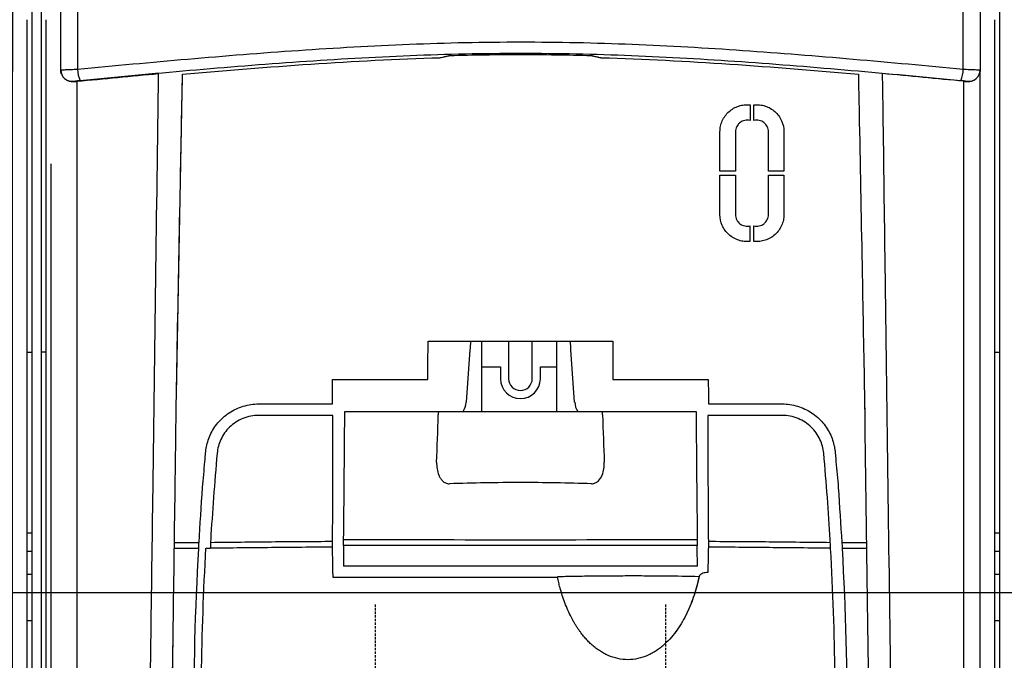
# Model space of a CAD drawing. Units: millimetres. Extents: x -3402 to 8400, y -2 to 6340.
# Drawn here: x 754 to 855, y 4179 to 4245 of the extents above; entities that cross this region are included whole.
import ezdxf
from ezdxf.enums import TextEntityAlignment as Align

# ---------------------------------------------------------------- set-up
doc = ezdxf.new("R2010")
doc.units = ezdxf.units.MM
doc.header["$MEASUREMENT"] = 0
doc.linetypes.add('DASHED2', pattern=[0.375, 0.25, -0.125])
for name, color, linetype, lineweight in [('2DE_OBJ_LAMEL-APP', 130, 'Continuous', 25), ('2DE_OBJ_Lamel-DISTR', 255, 'Continuous', 18), ('2DE_TXTNUM', 11, 'Continuous', 9)]:
    doc.layers.add(name, color=color, linetype=linetype, lineweight=lineweight)
doc.layers.add('2DE_TXTPAR', color=41, linetype='Continuous')
doc.layers.add('Zaciski', color=30, linetype='DASHED2')
doc.layers.add('LAM_MONT', color=1, linetype='Continuous', plot=False)
doc.styles.add('CP_ATTR', font='ARIAL.TTF')
doc.styles.add('CP_ELATT', font='ARIAL.TTF')

# ---------------------------------------------------------------- blocks, each defined once
blk = doc.blocks.new('2dlam_73-81005-07_znw3h1a')
at = {"layer": 'LAM_MONT'}
blk.add_lwpolyline([(0, 155), (1607, 155), (1607, 215), (0, 215)], close=True, dxfattribs=at)
at = {"linetype": 'ByBlock', "style": 'CP_ATTR', "flags": 9}
for tag, p in [('NAME', (1.9, -29.4)), ('NUMBER', (1.9, -29.4)), ('GROUP', (1.9, -29.4)), ('ARTICLE', (1.9, -29.4)), ('ORDER-NO', (1.9, -29.4)), ('PRODUCER', (1.9, -29.4)), ('CHARACTER', (1.91, -29.4)), ('TAG', (1.91, -29.4)), ('VOLTAGE', (1.92, -29.4)), ('POWER', (1.92, -29.4)), ('OTHER', (1.92, -29.4))]:
    blk.add_attdef(tag, text='', height=0.0005, dxfattribs=at).set_placement(p, align=Align.MIDDLE_LEFT)
blk = doc.blocks.new('2dapa_ars26v_apa-04_f6p1x6k')
for p, q in [((-49.5, -240.12), (-49.5, 276.88)), ((49.5, 276.88), (49.5, -240.12)), ((-49, -85.66), (-49, 89.25)), ((49, 89.25), (49, -85.65)), ((7.24, 85.55), (8.22, 85.33)), ((-35.55, 50.57), (-34.92, 83.62)), ((47.5, -35.52), (47.5, 83.98)), ((-46.73, 82.92), (-46.73, 82.93)), ((-45.83, 82.88), (-45.83, 16.04)), ((45.83, 16.04), (45.83, 82.88)), ((46.73, 82.93), (46.73, 82.92)), ((-48.5, -34.75), (-48.5, 74.34)), ((-5.16, 56.02), (-5.21, 55.3)), ((-4, 48.79), (-4, 56.02)), ((-1.22, 56.02), (-1.22, 52.13)), ((1.22, 52.13), (1.22, 56.02)), ((3.75, 48.79), (3.75, 56.02)), ((5.21, 55.3), (5.16, 56.02)), ((-5.22, 55.1), (-5.6, 49.7)), ((-5.21, 55.3), (-5.22, 55.1)), ((5.22, 55.1), (5.21, 55.3)), ((5.6, 49.7), (5.22, 55.1)), ((-49, 54.88), (-49.5, 54.88)), ((-49.5, -55.12), (-49.5, 54.88)), ((49, 54.88), (49.5, 54.88)), ((49.5, 54.88), (49.5, -55.12)), ((-4, 53.37), (-2.06, 53.37)), ((-2.06, 53.37), (-2.06, 53.37)), ((-2.06, 53.37), (-2.06, 52.13)), ((2.06, 52.13), (2.06, 53.37)), ((2.06, 53.37), (2.06, 53.37)), ((2.06, 53.37), (3.75, 53.37)), ((35.55, 50.57), (35.59, 47.31)), ((18.15, 48.74), (18.15, 48.74)), ((49, 36.21), (49.5, 36.21)), ((-32.5, 34.59), (-32.52, 34.6)), ((49.5, 34.28), (49, 34.28)), ((49, 31.92), (49.5, 31.92)), ((49.5, 27.09), (49, 27.09)), ((-35.94, 21.24), (-35.89, 25.65)), ((15, 24.78), (15, 24.79))]:
    blk.add_line(p, q)
at = {"flags": 128}
blk.add_lwpolyline([(-8.22, 85.33), (-8.05, 85.37), (-7.24, 85.55)], dxfattribs=at)
for centre, radius, start, end in [((-46.3, 84.05), 1.2, 180.0198, 275.1591), ((-43.05, 84.1), 2.71, 179.3145, 205.3764), ((43.05, 84.1), 2.71, 334.6236, 0.6855), ((46.3, 84.05), 1.2, 264.8409, 359.9802), ((0, 52.13), 2.06, 180, 0), ((0, 52.13), 1.22, 180, 0), ((-5.99, 48.45), 2.5, 173.2767, 181.5536), ((5.99, 48.45), 2.5, 358.4464, 6.7233), ((-33.33, 13.96), 20.65, 86.4387, 87.677)]:
    blk.add_arc(centre, radius, start, end)
for centre, major_axis, start_param, end_param in [((-7.6, 49.84), (-0.26, 1.99), 3.997634, 4.512484), ((7.6, 49.84), (-0.26, -1.99), 4.912294, 5.418554)]:
    blk.add_ellipse(centre, major_axis=major_axis, ratio=0.99613, start_param=start_param, end_param=end_param)
for points, knots in [([(-47.5, 84.05), (-47.5, 85.94), (-47.5, 87.84), (-47.5, 89.73), (-47.5, 92.09), (-47.5, 94.44), (-47.5, 96.79), (-47.5, 100.37), (-47.5, 103.94), (-47.5, 107.51), (-47.5, 108.14), (-47.5, 108.78), (-47.5, 109.41)], [0.00125219, 0.00125219, 0.00125219, 0.00125219, 0.00693914, 0.00693914, 0.00693914, 0.014, 0.014, 0.014, 0.02471482, 0.02471482, 0.02471482, 0.02661956, 0.02661956, 0.02661956, 0.02661956]), ([(47.5, 109.41), (47.5, 108.78), (47.5, 108.14), (47.5, 107.51), (47.5, 103.94), (47.5, 100.37), (47.5, 96.79), (47.5, 94.44), (47.5, 92.09), (47.5, 89.73), (47.5, 87.84), (47.5, 85.94), (47.5, 84.05)], [0.00138044, 0.00138044, 0.00138044, 0.00138044, 0.00328518, 0.00328518, 0.00328518, 0.014, 0.014, 0.014, 0.02106086, 0.02106086, 0.02106086, 0.02674781, 0.02674781, 0.02674781, 0.02674781]), ([(-45.76, 84.14), (-38.17, 84.85), (-30.58, 85.56), (-19.12, 86.34), (-15.3, 86.56), (-7.64, 86.87), (-3.81, 86.95), (1.96, 86.95), (3.88, 86.93), (7.72, 86.85), (9.64, 86.79), (15.38, 86.56), (19.19, 86.34), (30.6, 85.55), (38.18, 84.85), (45.76, 84.14)], [0, 0, 0, 0, 0.25, 0.25, 0.375, 0.375, 0.5, 0.5, 0.5625, 0.5625, 0.625, 0.625, 0.75, 0.75, 1, 1, 1, 1]), ([(45.49, 82.94), (37.96, 83.65), (30.43, 84.35), (19.08, 85.14), (15.29, 85.36), (9.58, 85.59), (7.68, 85.65), (3.86, 85.73), (1.95, 85.75), (-3.79, 85.75), (-7.6, 85.67), (-15.21, 85.36), (-19.01, 85.14), (-30.4, 84.36), (-37.95, 83.66), (-45.5, 82.94)], [0, 0, 0, 0, 0.25, 0.25, 0.375, 0.375, 0.4375, 0.4375, 0.5, 0.5, 0.625, 0.625, 0.75, 0.75, 1, 1, 1, 1]), ([(-8.32, 85.32), (-8.27, 85.33), (-8.23, 85.34), (-8.18, 85.35), (-7.95, 85.4), (-7.72, 85.46), (-7.49, 85.51), (-7.45, 85.52), (-7.42, 85.52), (-7.38, 85.53), (-7.36, 85.54), (-7.34, 85.54), (-7.31, 85.55)], [0.000211804, 0.000211804, 0.000211804, 0.000211804, 0.001, 0.001, 0.001, 0.005, 0.005, 0.005, 0.005604576, 0.005604576, 0.005604576, 0.006008201, 0.006008201, 0.006008201, 0.006008201]), ([(-7.31, 85.55), (-4.88, 85.61), (-2.44, 85.65), (2.44, 85.65), (4.88, 85.61), (7.31, 85.55)], [0, 0, 0, 0, 0.5, 0.5, 1, 1, 1, 1]), ([(-7.23, 85.56), (-7.24, 85.56), (-7.26, 85.55), (-7.29, 85.55), (-7.31, 85.55), (-7.31, 85.55)], [0, 0, 0, 0, 0.173306, 0.964147, 1, 1, 1, 1]), ([(7.23, 85.56), (7.24, 85.56), (7.26, 85.55), (7.29, 85.55), (7.31, 85.55), (7.31, 85.55)], [0, 0, 0, 0, 0.174499, 0.96411, 1, 1, 1, 1]), ([(7.31, 85.55), (7.37, 85.54), (7.43, 85.52), (7.49, 85.51), (7.72, 85.46), (7.95, 85.41), (8.18, 85.35), (8.23, 85.34), (8.27, 85.33), (8.32, 85.32)], [0, 0, 0, 0, 0.001, 0.001, 0.001, 0.005, 0.005, 0.005, 0.005796506, 0.005796506, 0.005796506, 0.005796506]), ([(-47.5, 84.05), (-47.5, 84.05), (-47.46, 84.05), (-47.33, 84.06), (-47.28, 84.07), (-47.15, 84.07), (-47.08, 84.08), (-46.92, 84.09), (-46.83, 84.09), (-46.65, 84.1), (-46.55, 84.1), (-46.23, 84.12), (-46, 84.13), (-45.76, 84.14)], [0, 0, 0, 0, 0.25, 0.25, 0.375, 0.375, 0.5, 0.5, 0.625, 0.625, 0.75, 0.75, 1, 1, 1, 1]), ([(-47.41, 83.63), (-47.44, 83.7), (-47.5, 83.81), (-47.5, 83.93), (-47.5, 83.98), (-47.5, 83.98)], [0, 0, 0, 0, 0.590063, 0.985034, 1, 1, 1, 1]), ([(-38.23, 21.31), (-38.22, 22.45), (-38.2, 23.6), (-38.19, 24.74), (-38.12, 30.08), (-38.04, 35.41), (-37.97, 40.74), (-37.78, 55.05), (-37.59, 69.36), (-37.39, 83.68)], [0.00056632, 0.00056632, 0.00056632, 0.00056632, 0.004, 0.004, 0.004, 0.02, 0.02, 0.02, 0.06293794, 0.06293794, 0.06293794, 0.06293794]), ([(-35.55, 50.58), (-35.54, 50.91), (-35.54, 51.23), (-35.53, 51.56), (-35.51, 52.88), (-35.48, 54.2), (-35.46, 55.51), (-35.36, 60.78), (-35.26, 66.05), (-35.16, 71.31), (-35.08, 75.41), (-35, 79.51), (-34.92, 83.61)], [0, 0, 0, 0, 0.001, 0.001, 0.001, 0.005, 0.005, 0.005, 0.021, 0.021, 0.021, 0.03345773, 0.03345773, 0.03345773, 0.03345773]), ([(34.92, 83.61), (34.93, 83.28), (34.94, 82.96), (34.94, 82.63), (34.97, 81.31), (34.99, 79.99), (35.02, 78.68), (35.12, 73.41), (35.22, 68.14), (35.32, 62.88), (35.39, 58.78), (35.47, 54.68), (35.55, 50.58)], [0, 0, 0, 0, 0.001, 0.001, 0.001, 0.005, 0.005, 0.005, 0.021, 0.021, 0.021, 0.03345773, 0.03345773, 0.03345773, 0.03345773]), ([(37.39, 83.68), (37.41, 82.34), (37.43, 81.01), (37.45, 79.68), (37.52, 74.34), (37.59, 69.01), (37.66, 63.68), (37.85, 49.55), (38.04, 35.43), (38.23, 21.31)], [0, 0, 0, 0, 0.004, 0.004, 0.004, 0.02, 0.02, 0.02, 0.06237162, 0.06237162, 0.06237162, 0.06237162]), ([(45.76, 84.14), (46, 84.13), (46.23, 84.12), (46.55, 84.1), (46.65, 84.1), (46.84, 84.09), (46.92, 84.09), (47.08, 84.08), (47.15, 84.07), (47.28, 84.07), (47.33, 84.06), (47.46, 84.05), (47.5, 84.05), (47.5, 84.05)], [0, 0, 0, 0, 0.25, 0.25, 0.375, 0.375, 0.5, 0.5, 0.625, 0.625, 0.75, 0.75, 1, 1, 1, 1]), ([(47.5, 83.98), (47.5, 83.98), (47.5, 83.93), (47.5, 83.81), (47.44, 83.7), (47.41, 83.63)], [0, 0, 0, 0, 0.014966, 0.409937, 1, 1, 1, 1]), ([(-46.19, 82.85), (-46.33, 82.85), (-46.59, 82.85), (-46.9, 82.96), (-47.01, 83.08), (-47.06, 83.13)], [0, 0, 0, 0, 0.375143, 0.747895, 1, 1, 1, 1]), ([(-45.5, 82.94), (-45.69, 82.92), (-45.87, 82.9), (-46.12, 82.87), (-46.19, 82.86), (-46.19, 82.85)], [0, 0, 0, 0, 0.5, 0.5, 1, 1, 1, 1]), ([(46.19, 82.85), (46.19, 82.86), (46.12, 82.87), (45.87, 82.9), (45.69, 82.92), (45.49, 82.94)], [0, 0, 0, 0, 0.5, 0.5, 1, 1, 1, 1]), ([(47.06, 83.13), (47.01, 83.08), (46.9, 82.96), (46.59, 82.85), (46.33, 82.85), (46.19, 82.85)], [0, 0, 0, 0, 0.252105, 0.624857, 1, 1, 1, 1]), ([(20.62, 77.67), (20.62, 77.87), (20.64, 78.06), (20.72, 78.44), (20.78, 78.63), (20.94, 78.98), (21.04, 79.15), (21.27, 79.47), (21.41, 79.61), (21.7, 79.87), (21.86, 79.99), (22.2, 80.18), (22.38, 80.26), (22.75, 80.38), (22.94, 80.42), (23.33, 80.46), (23.53, 80.46), (23.73, 80.44)], [0, 0, 0, 0, 0.125, 0.125, 0.25, 0.25, 0.375, 0.375, 0.5, 0.5, 0.625, 0.625, 0.75, 0.75, 0.875, 0.875, 1, 1, 1, 1]), ([(23.73, 80.44), (23.73, 80.17), (23.73, 79.9), (23.73, 79.63), (23.73, 79.36), (23.73, 79.09), (23.73, 78.83)], [0, 0, 0, 0, 0.000820479, 0.000820479, 0.000820479, 0.001625709, 0.001625709, 0.001625709, 0.001625709]), ([(24.13, 80.44), (24.32, 80.46), (24.52, 80.46), (24.91, 80.42), (25.1, 80.38), (25.47, 80.26), (25.65, 80.19), (25.99, 79.99), (26.15, 79.88), (26.44, 79.61), (26.58, 79.47), (26.81, 79.16), (26.91, 78.98), (27.15, 78.45), (27.23, 78.06), (27.23, 77.67)], [0, 0, 0, 0, 0.125, 0.125, 0.25, 0.25, 0.375, 0.375, 0.5, 0.5, 0.625, 0.625, 0.75, 0.75, 1, 1, 1, 1]), ([(24.13, 78.83), (24.13, 79.09), (24.13, 79.36), (24.13, 79.63), (24.13, 79.9), (24.13, 80.17), (24.13, 80.44)], [0, 0, 0, 0, 0.00081075, 0.00081075, 0.00081075, 0.00162571, 0.00162571, 0.00162571, 0.00162571]), ([(23.73, 78.83), (23.55, 78.87), (23.36, 78.88), (23.09, 78.82), (23, 78.79), (22.84, 78.72), (22.76, 78.67), (22.62, 78.56), (22.55, 78.49), (22.44, 78.35), (22.39, 78.28), (22.27, 78.03), (22.22, 77.85), (22.22, 77.67)], [0, 0, 0, 0, 0.25, 0.25, 0.375, 0.375, 0.5, 0.5, 0.625, 0.625, 0.75, 0.75, 1, 1, 1, 1]), ([(25.63, 77.67), (25.63, 77.76), (25.62, 77.85), (25.58, 78.03), (25.54, 78.11), (25.42, 78.36), (25.31, 78.5), (25.02, 78.73), (24.85, 78.8), (24.49, 78.88), (24.3, 78.87), (24.13, 78.83)], [0, 0, 0, 0, 0.125, 0.125, 0.25, 0.25, 0.5, 0.5, 0.75, 0.75, 1, 1, 1, 1]), ([(22.22, 73.58), (21.95, 73.58), (21.68, 73.58), (21.4, 73.58), (21.14, 73.58), (20.88, 73.58), (20.62, 73.58)], [0, 0, 0, 0, 0.000822308, 0.000822308, 0.000822308, 0.001606548, 0.001606548, 0.001606548, 0.001606548]), ([(27.23, 73.58), (26.95, 73.58), (26.68, 73.58), (26.4, 73.58), (26.15, 73.58), (25.89, 73.58), (25.63, 73.58)], [0, 0, 0, 0, 0.000828909, 0.000828909, 0.000828909, 0.001609234, 0.001609234, 0.001609234, 0.001609234]), ([(20.62, 73.18), (20.88, 73.18), (21.14, 73.18), (21.39, 73.18), (21.67, 73.18), (21.95, 73.18), (22.22, 73.18)], [0, 0, 0, 0, 0.000775911, 0.000775911, 0.000775911, 0.001606546, 0.001606546, 0.001606546, 0.001606546]), ([(25.63, 73.18), (25.88, 73.18), (26.14, 73.18), (26.39, 73.18), (26.67, 73.18), (26.95, 73.18), (27.23, 73.18)], [0, 0, 0, 0, 0.000769707, 0.000769707, 0.000769707, 0.001609233, 0.001609233, 0.001609233, 0.001609233]), ([(23.72, 66.32), (23.53, 66.3), (23.33, 66.3), (22.94, 66.34), (22.74, 66.38), (22.37, 66.51), (22.18, 66.59), (21.85, 66.78), (21.69, 66.9), (21.39, 67.17), (21.26, 67.31), (21.04, 67.63), (20.94, 67.8), (20.7, 68.33), (20.62, 68.71), (20.62, 69.1)], [0, 0, 0, 0, 0.125, 0.125, 0.25, 0.25, 0.375, 0.375, 0.5, 0.5, 0.625, 0.625, 0.75, 0.75, 1, 1, 1, 1]), ([(22.22, 69.1), (22.22, 69.01), (22.23, 68.92), (22.27, 68.74), (22.3, 68.66), (22.42, 68.42), (22.54, 68.27), (22.75, 68.1), (22.83, 68.05), (23, 67.98), (23.09, 67.95), (23.36, 67.89), (23.55, 67.89), (23.72, 67.94)], [0, 0, 0, 0, 0.125, 0.125, 0.25, 0.25, 0.5, 0.5, 0.625, 0.625, 0.75, 0.75, 1, 1, 1, 1]), ([(27.23, 69.1), (27.23, 68.9), (27.21, 68.71), (27.13, 68.33), (27.07, 68.14), (26.91, 67.79), (26.81, 67.62), (26.59, 67.31), (26.46, 67.16), (26.02, 66.77), (25.68, 66.57), (25.12, 66.39), (24.92, 66.34), (24.53, 66.3), (24.33, 66.3), (24.12, 66.32)], [0, 0, 0, 0, 0.125, 0.125, 0.25, 0.25, 0.375, 0.375, 0.5, 0.5, 0.75, 0.75, 0.875, 0.875, 1, 1, 1, 1]), ([(24.12, 67.94), (24.31, 67.89), (24.5, 67.89), (24.77, 67.95), (24.85, 67.98), (25.02, 68.05), (25.1, 68.1), (25.24, 68.21), (25.3, 68.28), (25.42, 68.42), (25.47, 68.5), (25.58, 68.74), (25.63, 68.92), (25.63, 69.1)], [0, 0, 0, 0, 0.25, 0.25, 0.375, 0.375, 0.5, 0.5, 0.625, 0.625, 0.75, 0.75, 1, 1, 1, 1]), ([(23.72, 67.94), (23.72, 67.63), (23.72, 67.33), (23.72, 67.02), (23.72, 66.79), (23.72, 66.56), (23.72, 66.32)], [0, 0, 0, 0, 0.00094808, 0.00094808, 0.00094808, 0.00167085, 0.00167085, 0.00167085, 0.00167085]), ([(24.12, 66.32), (24.12, 66.56), (24.12, 66.8), (24.12, 67.03), (24.12, 67.34), (24.12, 67.64), (24.12, 67.94)], [0, 0, 0, 0, 0.000735882, 0.000735882, 0.000735882, 0.001670861, 0.001670861, 0.001670861, 0.001670861]), ([(-9.55, 56.02), (-6.37, 56.02), (-3.18, 56.02), (3.18, 56.02), (6.37, 56.02), (9.55, 56.02)], [0, 0, 0, 0, 0.5, 0.5, 1, 1, 1, 1]), ([(-35.89, 25.64), (-35.82, 30.67), (-35.72, 37.89), (-35.61, 46.2), (-35.57, 49.48), (-35.55, 50.58)], [0, 0, 0, 0, 0.604979, 0.8686, 1, 1, 1, 1]), ([(-32.85, 40.88), (-32.77, 41.77), (-32.69, 42.66), (-32.59, 43.8), (-32.57, 44.02), (-32.53, 44.48), (-32.51, 44.71), (-32.43, 45.16), (-32.38, 45.39), (-32.25, 45.85), (-32.16, 46.07), (-31.96, 46.52), (-31.84, 46.74), (-31.58, 47.16), (-31.43, 47.37), (-30.93, 47.96), (-30.54, 48.3), (-29.65, 48.89), (-29.16, 49.12), (-28.12, 49.44), (-27.59, 49.52), (-27.04, 49.52)], [0, 0, 0, 0, 0.25, 0.25, 0.3125, 0.3125, 0.375, 0.375, 0.4375, 0.4375, 0.5, 0.5, 0.5625, 0.5625, 0.625, 0.625, 0.75, 0.75, 0.875, 0.875, 1, 1, 1, 1]), ([(27.04, 49.52), (27.59, 49.52), (28.12, 49.44), (29.16, 49.12), (29.65, 48.89), (30.54, 48.3), (30.93, 47.96), (31.43, 47.37), (31.57, 47.16), (31.84, 46.74), (31.96, 46.52), (32.16, 46.07), (32.25, 45.85), (32.38, 45.39), (32.43, 45.16), (32.51, 44.71), (32.53, 44.48), (32.57, 44.02), (32.59, 43.8), (32.69, 42.66), (32.77, 41.77), (32.85, 40.88)], [0, 0, 0, 0, 0.125, 0.125, 0.25, 0.25, 0.375, 0.375, 0.4375, 0.4375, 0.5, 0.5, 0.5625, 0.5625, 0.625, 0.625, 0.6875, 0.6875, 0.75, 0.75, 1, 1, 1, 1]), ([(-27.04, 48.34), (-27.32, 48.34), (-27.6, 48.31), (-28.15, 48.2), (-28.42, 48.12), (-28.94, 47.91), (-29.18, 47.78), (-29.65, 47.48), (-29.86, 47.31), (-30.24, 46.94), (-30.42, 46.73), (-30.72, 46.31), (-30.85, 46.09), (-31.06, 45.63), (-31.15, 45.39), (-31.28, 44.91), (-31.32, 44.67), (-31.34, 44.43)], [0, 0, 0, 0, 0.125, 0.125, 0.25, 0.25, 0.375, 0.375, 0.5, 0.5, 0.625, 0.625, 0.75, 0.75, 0.875, 0.875, 1, 1, 1, 1]), ([(-19.37, 48.34), (-19.86, 48.34), (-20.35, 48.34), (-20.84, 48.34), (-21.53, 48.34), (-22.22, 48.34), (-22.91, 48.34), (-23.6, 48.34), (-24.29, 48.34), (-24.98, 48.34), (-25.67, 48.34), (-26.35, 48.34), (-27.04, 48.34)], [0.000510089, 0.000510089, 0.000510089, 0.000510089, 0.001981588, 0.001981588, 0.001981588, 0.004057588, 0.004057588, 0.004057588, 0.006133584, 0.006133584, 0.006133584, 0.008209263, 0.008209263, 0.008209263, 0.008209263]), ([(-19.42, 35.32), (-19.4, 37.35), (-19.39, 39.46), (-19.37, 43.8), (-19.37, 46.04), (-19.37, 48.34)], [0, 0, 0, 0, 0.5, 0.5, 1, 1, 1, 1]), ([(-18.15, 48.38), (-18.15, 48.49), (-18.15, 48.58), (-18.15, 48.71), (-18.15, 48.74), (-18.15, 48.74)], [0, 0, 0, 0, 0.5, 0.5, 1, 1, 1, 1]), ([(-8.47, 48.74), (-8.27, 48.74), (-8.08, 48.75), (-7.82, 48.75), (-7.73, 48.75), (-7.59, 48.75), (-7.52, 48.75), (-7.46, 48.75)], [0, 0, 0, 0, 0.5, 0.5, 0.75, 0.75, 1, 1, 1, 1]), ([(-7.46, 48.75), (-5.73, 48.75), (-4, 48.75), (-2.27, 48.75), (-0.42, 48.75), (1.43, 48.75), (3.27, 48.75), (4.67, 48.75), (6.06, 48.75), (7.46, 48.75)], [0.00034116, 0.00034116, 0.00034116, 0.00034116, 0.00553444, 0.00553444, 0.00553444, 0.01107138, 0.01107138, 0.01107138, 0.01525885, 0.01525885, 0.01525885, 0.01525885]), ([(7.46, 48.75), (7.58, 48.75), (7.73, 48.75), (7.99, 48.75), (8.08, 48.75), (8.27, 48.75), (8.37, 48.74), (8.47, 48.74)], [0, 0, 0, 0, 0.5, 0.5, 0.75, 0.75, 1, 1, 1, 1]), ([(18.15, 48.74), (18.15, 48.74), (18.15, 48.71), (18.15, 48.58), (18.15, 48.49), (18.15, 48.38)], [0, 0, 0, 0, 0.5, 0.5, 1, 1, 1, 1]), ([(19.37, 48.34), (19.37, 46.04), (19.37, 43.8), (19.39, 39.46), (19.4, 37.35), (19.42, 35.32)], [0, 0, 0, 0, 0.5, 0.5, 1, 1, 1, 1]), ([(27.04, 48.34), (26.35, 48.34), (25.66, 48.34), (24.98, 48.34), (24.29, 48.34), (23.6, 48.34), (22.91, 48.34), (22.22, 48.34), (21.53, 48.34), (20.84, 48.34), (20.35, 48.34), (19.86, 48.34), (19.37, 48.34)], [0, 0, 0, 0, 0.002075679, 0.002075679, 0.002075679, 0.004151674, 0.004151674, 0.004151674, 0.006227674, 0.006227674, 0.006227674, 0.007699172, 0.007699172, 0.007699172, 0.007699172]), ([(31.34, 44.43), (31.3, 44.92), (31.17, 45.39), (30.85, 46.08), (30.72, 46.31), (30.42, 46.73), (30.25, 46.93), (29.86, 47.3), (29.65, 47.48), (29.19, 47.78), (28.95, 47.9), (28.43, 48.12), (28.16, 48.2), (27.61, 48.31), (27.33, 48.34), (27.04, 48.34)], [0, 0, 0, 0, 0.25, 0.25, 0.375, 0.375, 0.5, 0.5, 0.625, 0.625, 0.75, 0.75, 0.875, 0.875, 1, 1, 1, 1]), ([(35.59, 47.3), (35.68, 40.64), (35.77, 33.98), (35.86, 27.32), (35.89, 25.29), (35.92, 23.27), (35.94, 21.25)], [0, 0, 0, 0, 0.01998391, 0.01998391, 0.01998391, 0.02605544, 0.02605544, 0.02605544, 0.02605544]), ([(-8.66, 43.5), (-8.66, 43.27), (-8.65, 43.04), (-8.58, 42.59), (-8.53, 42.37), (-8.39, 42.04), (-8.34, 41.94), (-8.21, 41.74), (-8.14, 41.65), (-7.96, 41.48), (-7.86, 41.4), (-7.62, 41.3), (-7.48, 41.27), (-7.34, 41.27)], [0, 0, 0, 0, 0.25, 0.25, 0.5, 0.5, 0.625, 0.625, 0.75, 0.75, 0.875, 0.875, 1, 1, 1, 1]), ([(7.34, 41.27), (7.48, 41.27), (7.61, 41.3), (7.86, 41.4), (7.96, 41.48), (8.23, 41.73), (8.35, 41.94), (8.53, 42.37), (8.59, 42.59), (8.65, 43.04), (8.66, 43.27), (8.66, 43.5)], [0, 0, 0, 0, 0.125, 0.125, 0.25, 0.25, 0.5, 0.5, 0.75, 0.75, 1, 1, 1, 1]), ([(7.34, 41.27), (4.89, 41.35), (2.45, 41.39), (-2.45, 41.39), (-4.89, 41.35), (-7.34, 41.27)], [0, 0, 0, 0, 0.5, 0.5, 1, 1, 1, 1]), ([(-32.02, 35.21), (-32.03, 35.12), (-32.03, 35.03), (-32.04, 34.82), (-32.05, 34.71), (-32.05, 34.6)], [0, 0, 0, 0, 0.5, 0.5, 1, 1, 1, 1]), ([(-19.42, 34.71), (-21.53, 34.7), (-23.63, 34.69), (-27.84, 34.64), (-29.95, 34.62), (-32.05, 34.6)], [0, 0, 0, 0, 0.5, 0.5, 1, 1, 1, 1]), ([(-32.01, 35.48), (-32.01, 35.48), (-32.01, 35.48), (-32.01, 35.48), (-32.01, 35.39), (-32.02, 35.3), (-32.02, 35.21)], [0, 0, 0, 0, 0.000004958, 0.000004958, 0.000004958, 0.0003454745, 0.0003454745, 0.0003454745, 0.0003454745]), ([(-32.02, 35.21), (-29.93, 35.23), (-27.82, 35.26), (-23.62, 35.3), (-21.52, 35.31), (-19.42, 35.32)], [0, 0, 0, 0, 0.5, 0.5, 1, 1, 1, 1]), ([(-19.36, 31.59), (-19.37, 31.92), (-19.37, 32.26), (-19.38, 32.59), (-19.39, 33.3), (-19.41, 34), (-19.42, 34.71)], [0, 0, 0, 0, 0.001, 0.001, 0.001, 0.003115743, 0.003115743, 0.003115743, 0.003115743]), ([(-18.27, 35.49), (-12.18, 35.51), (-6.09, 35.48), (6.09, 35.48), (12.18, 35.51), (18.27, 35.49)], [0, 0, 0, 0, 0.5, 0.5, 1, 1, 1, 1]), ([(18.27, 34.88), (12.19, 34.9), (6.1, 34.87), (-6.1, 34.87), (-12.19, 34.9), (-18.27, 34.88)], [0, 0, 0, 0, 0.5, 0.5, 1, 1, 1, 1]), ([(19.42, 35.32), (21.52, 35.31), (23.62, 35.3), (27.82, 35.26), (29.92, 35.23), (32.02, 35.21)], [0, 0, 0, 0, 0.5, 0.5, 1, 1, 1, 1]), ([(32.05, 34.6), (29.95, 34.62), (27.84, 34.64), (23.63, 34.69), (21.53, 34.7), (19.42, 34.71)], [0, 0, 0, 0, 0.5, 0.5, 1, 1, 1, 1]), ([(32.05, 34.6), (32.05, 34.71), (32.04, 34.82), (32.03, 35.03), (32.03, 35.12), (32.02, 35.21)], [0, 0, 0, 0, 0.5, 0.5, 1, 1, 1, 1]), ([(-27.94, -41.28), (-29.18, -35.04), (-30.22, -28.78), (-31.49, -19.33), (-31.86, -16.17), (-32.51, -9.85), (-32.78, -6.69), (-33.22, -0.35), (-33.39, 2.82), (-33.63, 9.18), (-33.71, 12.35), (-33.77, 21.89), (-33.6, 28.24), (-33.24, 34.59)], [0, 0, 0, 0, 0.25, 0.25, 0.375, 0.375, 0.5, 0.5, 0.625, 0.625, 0.75, 0.75, 1, 1, 1, 1]), ([(-30.88, -18.08), (-31.4, -13.71), (-31.82, -9.33), (-32.48, -0.56), (-32.71, 3.83), (-32.98, 12.62), (-33.02, 17.01), (-32.9, 25.81), (-32.75, 30.2), (-32.5, 34.59)], [0, 0, 0, 0, 0.25, 0.25, 0.5, 0.5, 0.75, 0.75, 1, 1, 1, 1]), ([(19.4, 33.72), (19.39, 33.43), (19.39, 33.15), (19.38, 32.86), (19.38, 32.6), (19.37, 32.34), (19.37, 32.08)], [0, 0, 0, 0, 0.000858598, 0.000858598, 0.000858598, 0.001638596, 0.001638596, 0.001638596, 0.001638596]), ([(33.24, 34.59), (33.6, 28.24), (33.77, 21.89), (33.71, 12.35), (33.63, 9.17), (33.39, 2.82), (33.22, -0.35), (32.78, -6.69), (32.51, -9.85), (31.86, -16.18), (31.49, -19.33), (30.22, -28.78), (29.18, -35.04), (27.94, -41.28)], [0, 0, 0, 0, 0.25, 0.25, 0.375, 0.375, 0.5, 0.5, 0.625, 0.625, 0.75, 0.75, 1, 1, 1, 1]), ([(30.42, -18.11), (30.68, -15.93), (30.92, -13.74), (31.35, -9.37), (31.54, -7.18), (32.03, -0.6), (32.26, 3.8), (32.67, 16.99), (32.55, 25.79), (32.05, 34.57)], [0, 0, 0, 0, 0.125, 0.125, 0.25, 0.25, 0.5, 0.5, 1, 1, 1, 1]), ([(18.46, 31.66), (17.34, 31.69), (16.15, 31.7), (14.59, 31.72), (14.27, 31.72), (13.63, 31.73), (13.32, 31.73), (12.36, 31.73), (11.72, 31.74), (10.76, 31.73), (10.43, 31.73), (9.79, 31.73), (9.47, 31.73), (8.52, 31.72), (7.9, 31.72), (6.68, 31.7), (6.09, 31.69), (4.93, 31.67), (4.37, 31.66), (3.83, 31.64)], [0, 0, 0, 0, 0.25, 0.25, 0.3125, 0.3125, 0.375, 0.375, 0.5, 0.5, 0.5625, 0.5625, 0.625, 0.625, 0.75, 0.75, 0.875, 0.875, 1, 1, 1, 1]), ([(6.11, 26.05), (6.05, 26.14), (5.93, 26.31), (5.75, 26.58), (5.58, 26.86), (5.42, 27.15), (5.19, 27.59), (4.9, 28.19), (4.59, 28.95), (4.32, 29.73), (4.11, 30.43), (3.95, 31.05), (3.88, 31.41), (3.84, 31.59)], [0, 0, 0, 0, 0.052633, 0.106106, 0.160468, 0.215764, 0.272037, 0.406651, 0.54567, 0.679881, 0.818391, 0.908606, 1, 1, 1, 1]), ([(18.46, 31.68), (18.32, 31.02), (18.15, 30.38), (17.74, 29.12), (17.49, 28.49), (16.92, 27.29), (16.59, 26.72), (16.02, 25.91), (15.81, 25.64), (15.38, 25.14), (15.14, 24.9), (14.89, 24.67)], [0, 0, 0, 0, 0.25, 0.25, 0.5, 0.5, 0.75, 0.75, 0.875, 0.875, 1, 1, 1, 1]), ([(18.46, 31.66), (18.32, 31.01), (18.15, 30.37), (17.73, 29.1), (17.49, 28.48), (16.92, 27.29), (16.59, 26.72), (15.82, 25.63), (15.39, 25.12), (14.89, 24.67)], [0, 0, 0, 0, 0.25, 0.25, 0.5, 0.5, 0.75, 0.75, 1, 1, 1, 1]), ([(19.37, 32.08), (19.19, 32.09), (19.02, 32.07), (18.77, 31.98), (18.69, 31.94), (18.54, 31.83), (18.48, 31.76), (18.46, 31.68)], [0, 0, 0, 0, 0.5, 0.5, 0.75, 0.75, 1, 1, 1, 1]), ([(7.31, 24.68), (7.25, 24.74), (7.12, 24.85), (6.95, 25.03), (6.78, 25.22), (6.61, 25.41), (6.44, 25.62), (6.27, 25.83), (6.17, 25.98), (6.11, 26.05)], [0, 0, 0, 0, 0.1355606, 0.2733284, 0.4134452, 0.5560461, 0.7012592, 0.8492056, 1, 1, 1, 1]), ([(14.89, 24.67), (14.83, 24.61), (14.69, 24.49), (14.48, 24.32), (14.26, 24.16), (14.04, 24.01), (13.82, 23.87), (13.6, 23.74), (13.37, 23.63), (12.9, 23.41), (12.15, 23.16), (11.1, 23.04), (10.05, 23.16), (9.22, 23.43), (8.59, 23.74), (8.15, 24.01), (7.71, 24.33), (7.44, 24.56), (7.31, 24.68)], [0, 0, 0, 0, 0.032881, 0.065204, 0.097015, 0.128362, 0.159295, 0.189866, 0.220129, 0.25014, 0.376581, 0.499786, 0.623397, 0.749909, 0.810178, 0.871663, 0.934801, 1, 1, 1, 1])]:
    blk.add_open_spline(points, degree=3, knots=knots)
for points, degree in [([(-45.76, 109.26), (-45.76, 100.88), (-45.76, 92.51), (-45.76, 84.14)], 3), ([(45.76, 84.14), (45.76, 92.51), (45.76, 100.88), (45.76, 109.26)], 3), ([(-49, 89.25), (-49, 89.25), (-49, 89.25), (-49, 89.25)], 3), ([(49, 89.25), (49, 89.25), (49, 89.25), (49, 89.25)], 3), ([(-34.92, 83.61), (-26.09, 84.39), (-17.24, 85.05), (-8.32, 85.32)], 3), ([(-8.32, 85.32), (-8.28, 85.32), (-8.25, 85.33), (-8.22, 85.33)], 3), ([(8.22, 85.33), (8.25, 85.33), (8.28, 85.32), (8.32, 85.32)], 3), ([(8.32, 85.32), (17.24, 85.05), (26.09, 84.39), (34.92, 83.61)], 3), ([(-47.5, 83.98), (-47.5, 84), (-47.5, 84.02), (-47.5, 84.05)], 3), ([(-45.83, 82.88), (-43.03, 83.15), (-40.21, 83.42), (-37.39, 83.68)], 3), ([(-34.92, 83.61), (-34.92, 83.62)], 1), ([(-34.92, 83.61), (-34.92, 83.61), (-34.92, 83.61), (-34.92, 83.61)], 3), ([(45.83, 82.88), (43.02, 83.15), (40.21, 83.42), (37.39, 83.68)], 3), ([(47.5, 84.05), (47.5, 84.02), (47.5, 84), (47.5, 83.98)], 3), ([(-46.19, 82.85), (-46.07, 82.86), (-45.95, 82.87), (-45.83, 82.88)], 3), ([(-46.19, 82.85), (-46.19, 82.85), (-46.19, 82.85), (-46.19, 82.85)], 3), ([(45.83, 82.88), (45.95, 82.87), (46.07, 82.86), (46.19, 82.85)], 3), ([(46.19, 82.85), (46.19, 82.85), (46.19, 82.85), (46.19, 82.85)], 3), ([(20.62, 73.58), (20.62, 74.94), (20.62, 76.3), (20.62, 77.67)], 3), ([(22.22, 77.67), (22.22, 76.3), (22.22, 74.94), (22.22, 73.58)], 3), ([(25.63, 73.58), (25.63, 74.94), (25.63, 76.3), (25.63, 77.67)], 3), ([(27.23, 77.67), (27.23, 76.3), (27.23, 74.94), (27.23, 73.58)], 3), ([(20.62, 69.1), (20.62, 70.45), (20.62, 71.82), (20.62, 73.18)], 3), ([(22.22, 73.18), (22.22, 71.82), (22.22, 70.45), (22.22, 69.1)], 3), ([(25.63, 69.1), (25.63, 70.45), (25.63, 71.82), (25.63, 73.18)], 3), ([(27.23, 73.18), (27.23, 71.82), (27.23, 70.45), (27.23, 69.1)], 3), ([(-9.56, 52.06), (-9.56, 53.36), (-9.55, 54.68), (-9.55, 56.02)], 3), ([(9.55, 56.02), (9.55, 54.68), (9.56, 53.36), (9.56, 52.06)], 3), ([(-19.43, 49.52), (-19.42, 50.36), (-19.42, 51.2), (-19.41, 52.05)], 3), ([(-19.41, 52.05), (-16.13, 52.06), (-12.85, 52.06), (-9.56, 52.06)], 3), ([(9.56, 52.06), (12.85, 52.06), (16.13, 52.06), (19.41, 52.05)], 3), ([(19.41, 52.05), (19.42, 51.2), (19.42, 50.36), (19.43, 49.52)], 3), ([(35.55, 50.58), (35.57, 49.48), (35.58, 48.39), (35.59, 47.3)], 3), ([(-27.04, 49.52), (-24.51, 49.52), (-21.97, 49.52), (-19.43, 49.52)], 3), ([(19.43, 49.52), (21.97, 49.52), (24.51, 49.52), (27.04, 49.52)], 3), ([(-18.27, 35.49), (-18.23, 39.49), (-18.19, 43.79), (-18.15, 48.38)], 3), ([(-18.15, 48.74), (-14.93, 48.74), (-11.7, 48.74), (-8.47, 48.74)], 3), ([(-8.66, 43.5), (-8.6, 45.09), (-8.54, 46.72), (-8.49, 48.38)], 3), ([(8.47, 48.74), (11.7, 48.74), (14.93, 48.74), (18.15, 48.74)], 3), ([(8.49, 48.38), (8.54, 46.72), (8.6, 45.09), (8.66, 43.5)], 3), ([(18.15, 48.38), (18.19, 43.85), (18.23, 39.55), (18.27, 35.49)], 3), ([(-31.34, 44.43), (-31.62, 41.32), (-31.84, 38.33), (-32.01, 35.48)], 3), ([(32.01, 35.48), (31.84, 38.33), (31.62, 41.32), (31.34, 44.43)], 3), ([(-33.21, 35.2), (-33.1, 37.03), (-32.98, 38.93), (-32.85, 40.88)], 3), ([(32.85, 40.88), (32.97, 38.93), (33.1, 37.03), (33.21, 35.2)], 3), ([(-35.76, 35.19), (-33.21, 35.2)], 1), ([(-33.24, 34.59), (-33.24, 34.81), (-33.23, 35.02), (-33.21, 35.2)], 3), ([(-32.05, 34.6), (-32.05, 34.59), (-32.05, 34.58), (-32.05, 34.57)], 3), ([(-19.42, 34.71), (-19.42, 34.93), (-19.42, 35.14), (-19.42, 35.32)], 3), ([(-18.27, 34.88), (-18.28, 34.17), (-18.28, 33.46), (-18.29, 32.75)], 3), ([(-18.27, 34.88), (-18.27, 35.11), (-18.27, 35.32), (-18.27, 35.49)], 3), ([(18.27, 35.49), (18.27, 35.32), (18.27, 35.11), (18.27, 34.88)], 3), ([(18.29, 32.75), (18.28, 33.46), (18.28, 34.17), (18.27, 34.88)], 3), ([(19.42, 34.71), (19.41, 34.38), (19.41, 34.05), (19.4, 33.72)], 3), ([(19.42, 35.32), (19.42, 35.14), (19.42, 34.93), (19.42, 34.71)], 3), ([(32.02, 35.21), (32.02, 35.3), (32.01, 35.39), (32.01, 35.48)], 3), ([(32.05, 34.57), (32.05, 34.58), (32.05, 34.59), (32.05, 34.6)], 3), ([(33.21, 35.2), (33.23, 35.02), (33.24, 34.81), (33.24, 34.59)], 3), ([(33.21, 35.2), (35.76, 35.19)], 1), ([(-33.24, 34.59), (-35.77, 34.58)], 1), ([(35.77, 34.58), (33.24, 34.59)], 1), ([(18.29, 32.75), (6.1, 32.76), (-6.1, 32.76), (-18.29, 32.75)], 3), ([(3.84, 31.59), (-3.9, 31.59), (-11.64, 31.59), (-19.36, 31.59)], 3), ([(3.83, 31.64), (3.83, 31.63), (3.83, 31.61), (3.84, 31.59)], 3), ([(18.46, 31.68), (18.46, 31.67), (18.46, 31.66), (18.46, 31.66)], 3), ([(-35.94, 21.25), (-35.89, 25.64)], 1)]:
    blk.add_open_spline(points, degree=degree)
at = {"layer": 'Zaciski'}
for p, q in [((-15, 28.8), (-15, -15.58)), ((15, 28.8), (15, -15.58))]:
    blk.add_line(p, q, dxfattribs=at)
at = {"linetype": 'ByBlock', "style": 'CP_ATTR', "flags": 9}
for tag in ['NAME', 'NUMBER', 'GROUP', 'ARTICLE', 'ORDER-NO', 'PRODUCER', 'DN', 'PN', 'TEMPERATURE', 'VOLTAGE', 'POWER', 'FLOW', 'CHARACTER', 'OTHER', 'CURRENT']:
    blk.add_attdef(tag, text='', height=0.00005, dxfattribs=at).set_placement((-0.09, -0.02), align=Align.MIDDLE_LEFT)
at = {"layer": '2DE_TXTNUM', "linetype": 'ByBlock', "style": 'CP_ELATT', "width": 0.8, "flags": 8}
blk.add_attdef('TAG', text='', height=10, dxfattribs=at).set_placement((0, 261.25), align=Align.CENTER)
at = {"layer": '2DE_TXTPAR', "linetype": 'ByBlock', "style": 'CP_ATTR', "flags": 8}
blk.add_attdef('PRODUCT-TYPE', text='', height=7, dxfattribs=at).set_placement((0, 92), align=Align.CENTER)

msp = doc.modelspace()

# ---------------------------------------------------------------- block references
at = {"layer": '2DE_OBJ_LAMEL-APP'}
for p in [(705.44, 4155.8), (805.44, 4155.8)]:
    msp.add_blockref('2dapa_ars26v_apa-04_f6p1x6k', p, dxfattribs=at)
at = {"layer": '2DE_OBJ_Lamel-DISTR'}
msp.add_blockref('2dlam_73-81005-07_znw3h1a', (651.94, 3970.8), dxfattribs=at)

doc.saveas('drawing.dxf')
